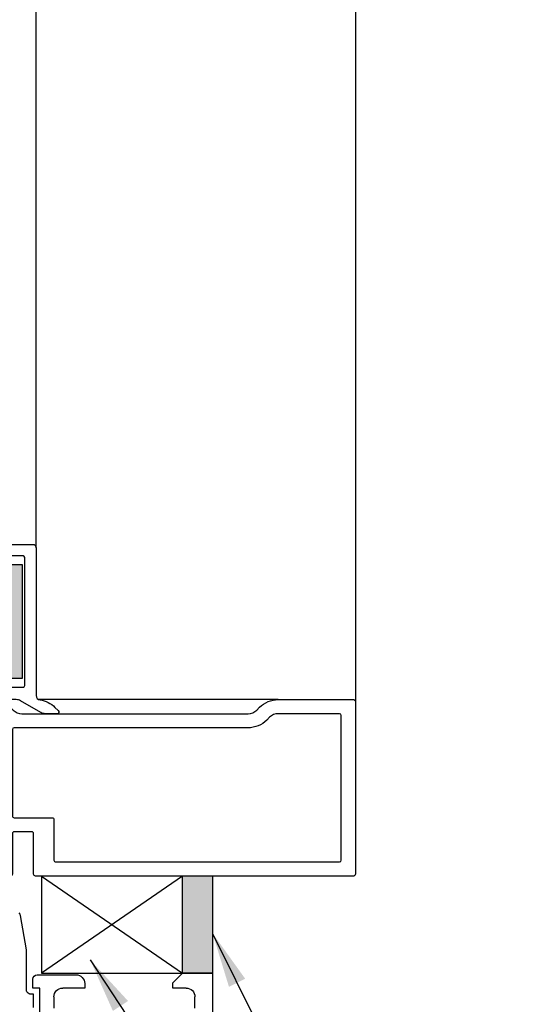
# Model space of a CAD drawing. Extents: x 1183 to 1845, y 7585 to 16014.
# Drawn here: x 1322 to 1380, y 15204 to 15315 of the extents above; entities that cross this region are included whole.
import ezdxf

# ---------------------------------------------------------------- set-up
doc = ezdxf.new("R2010")
doc.units = 0
doc.header["$MEASUREMENT"] = 0
doc.layers.get('0').update_dxf_attribs({"linetype": 'CONTINUOUS'})
doc.styles.add('ISO9', font='simplex')
doc.dimstyles.new('M 1zu1 schmidt', dxfattribs={"dimscale": 2.5, "dimtxt": 2.5, "dimasz": 2.5, "dimexe": 1.25, "dimexo": 0.625, "dimgap": 0.9750000000000003, "dimtad": 1, "dimdec": 1, "dimdsep": 46, "dimtxsty": 'ISO9', "dimcen": 2.5, "dimclrd": 1, "dimclre": 1, "dimclrt": 1, "dimadec": 0, "dimazin": 0, "dimtfac": 1, "dimtdec": 1, "dimtmove": 0, "dimatfit": 3, "dimfxl": 1, "dimtolj": 1, "dimtzin": 0, "dimlwd": -1, "dimarcsym": 0})

# ---------------------------------------------------------------- blocks, each defined once
blk = doc.blocks.new('17')
for p, q in [((-1.670775981119391, 4.750000000000114), (-1.222571878606686, 0.8000000000029104)), ((-1.368850862448767, 4.750000000000114), (-0.9206467599362895, 0.8000000000029104)), ((-1.066925743778484, 4.750000000000114), (-0.618721641265779, 0.8000000000029104)), ((-0.7650006251079731, 4.750000000000114), (-0.3167965225953822, 0.8000000000029104)), ((-0.1499909999985221, 4.750000000000114), (-0.1499909999984084, 0.8000000000029104)), ((0.1499909999982947, 4.750000000000114), (0.1499909999984084, 0.8000000000029104)), ((0.765049625109782, 4.750000000000114), (0.3168455225974185, 0.8000000000029104)), ((1.066974743780293, 4.750000000000114), (0.618770641267929, 0.8000000000029104)), ((1.368899862450689, 4.750000000000114), (0.9206957599383259, 0.8000000000029104)), ((1.670824981121086, 4.750000000000114), (1.222620878608723, 0.8000000000029104))]:
    blk.add_line(p, q)
blk.add_lwpolyline([(2.400000000001455, 0), (-2.400000000001455, 0), (-2.400000000001455, 0.8000000000029104), (2.400000000001455, 0.8000000000029104)], close=True)
blk = doc.blocks.new('11')
h = blk.add_hatch(color=256)
edge = h.paths.add_edge_path()
edge.add_arc((788.4021606035832, 792.194167168856), 9.90185228161933, 280.4110358026807, 358.4655693702721)
edge.add_arc((798.0004931471087, 791.9247110821861), 0.300000000000015, 0.822719021758094, 175.6667095942644)
edge.add_arc((789.8877515365216, 792.2098206870588), 7.818005385193093, 272.79061252183453, 358.07627985909096, ccw=False)
edge.add_arc((790.3004062198363, 785.4005734846335), 0.9999999999999746, 180, 268.1647133938162, ccw=False)
edge.add_line((789.3004062198363, 785.4005734846335), (789.3004062198363, 791.0408643357052))
edge.add_line((789.3004062198363, 791.0408643357052), (788.000406219837, 791.0408643357052))
edge.add_line((788.000406219837, 791.0408643357052), (788.000406219837, 778.1408643357047))
edge.add_line((788.000406219837, 778.1408643357047), (789.3004062198363, 778.1408643357038))
edge.add_line((789.3004062198363, 778.1408643357038), (789.3004062198363, 781.4612790615649))
edge.add_arc((790.3004062198363, 781.4612790615648), 1, 96.2516709565952, 179.9999999999935, ccw=False)
blk.add_lwpolyline([(790.1915103546755, 782.4553322244042, 0.3543863812960216), (798.3004622198371, 791.9290186808798, 0.955988055572629), (797.7013507269505, 791.9473785139301, -0.3903143852148453), (790.2683799031877, 784.4010864586837, -0.4048624847708142), (789.3004062198363, 785.4005734846335), (789.3004062198363, 791.0408643357052), (788.000406219837, 791.0408643357052), (788.000406219837, 778.1408643357047), (789.3004062198363, 778.1408643357038), (789.3004062198363, 781.4612790615649, -0.382604633710305)], format="xyb", close=True)
blk = doc.blocks.new('25')
for points in [[(3378.472006997098, -35.78943235522638), (3379.58807805711, -38.29616899830216, 0.296213494962079), (3380.044850785931, -38.59280067676445), (3381.333054876658, -38.59280067676445, -0.1316524975874016), (3381.933054876658, -38.75357019222429), (3382.527798988333, -39.09694586519799), (3383.490234553631, -39.65260829789986, 0.1316524975877542), (3383.640234553631, -39.69280067676482), (3383.927798988333, -39.69280067676482, 0.4142135623730285), (3384.327798988333, -39.29280067676518), (3384.327798988333, -35.89280067676555, 0.4142135623729619), (3383.927798988333, -35.49280067676409), (3383.640234553631, -35.49280067676409, 0.1316524975876637), (3383.490234553631, -35.53299305562905), (3382.527798988333, -36.08865548833273), (3381.933054876658, -36.43203116130644, -0.1316524975874094), (3381.333054876658, -36.59280067676445), (3381.213784453686, -36.59280067676445, -0.2962134949622757), (3380.939720816394, -36.41482166968672), (3379.807040347666, -33.87077968384256, 0.2962134949621457), (3379.532976710374, -33.69280067676482), (3373.122621266292, -33.69280067676482, 0.2962134949621205), (3372.848557628999, -33.87077968384256), (3371.715877160271, -36.41482166968672, -0.2962134949619937), (3371.441813522978, -36.59280067676445), (3371.322543100007, -36.59280067676445, -0.131652497587355), (3370.722543100007, -36.43203116130644), (3369.165363423034, -35.53299305562905, 0.1316524975872185), (3369.015363423034, -35.49280067676409), (3368.727798988333, -35.49280067676409, 0.4142135623732282), (3368.327798988333, -35.89280067676555), (3368.327798988333, -39.29280067676518, 0.4142135623731408), (3368.727798988333, -39.69280067676482), (3369.015363423034, -39.69280067676482, 0.1316524975875049), (3369.165363423034, -39.65260829789986), (3370.722543100007, -38.75357019222429, -0.1316524975873659), (3371.322543100007, -38.59280067676445), (3372.603876564376, -38.59280067676445, 0.2956153501805768), (3373.060200790016, -38.29717337820694), (3374.183785834175, -35.78842797532343, -0.2956153501805299), (3374.640110059815, -35.49280067676409), (3378.015234268277, -35.49280067676409, -0.2962134949621093)], [(3378.015233643551, -51.89278960144293), (3374.640109435089, -51.89278960144293, -0.2956153501805299), (3374.183785209449, -51.59716230288541), (3373.06020016529, -49.0884169000019, 0.2956153501805768), (3372.60387593965, -48.79278960144256), (3371.322542475281, -48.79278960144256, -0.1316524975873659), (3370.722542475281, -48.63202008598455), (3369.165362798308, -47.73298198030716, 0.1316524975875049), (3369.015362798308, -47.69278960144402), (3368.727798363607, -47.69278960144402, 0.4142135623731408), (3368.327798363607, -48.09278960144366), (3368.327798363607, -51.49278960144329, 0.4142135623732282), (3368.727798363607, -51.89278960144293), (3369.015362798308, -51.89278960144293, 0.1316524975872185), (3369.165362798308, -51.85259722257797), (3370.722542475281, -50.9535591169024, -0.131652497587355), (3371.322542475281, -50.79278960144256), (3371.441812898252, -50.79278960144256, -0.2962134949619937), (3371.715876535545, -50.9707686085203), (3372.848557004273, -53.51481059436628, 0.2962134949621205), (3373.122620641566, -53.69278960144402), (3379.532976085648, -53.69278960144402, 0.2962134949621457), (3379.80703972294, -53.51481059436628), (3380.939720191668, -50.9707686085203, -0.2962134949622757), (3381.21378382896, -50.79278960144256), (3381.333054251932, -50.79278960144256, -0.1316524975874094), (3381.933054251932, -50.9535591169024), (3382.527798363607, -51.2969347898761), (3383.490233928905, -51.85259722257797, 0.1316524975876637), (3383.640233928905, -51.89278960144293), (3383.927798363607, -51.89278960144293, 0.4142135623729619), (3384.327798363607, -51.49278960144329), (3384.327798363607, -48.09278960144366, 0.4142135623730285), (3383.927798363607, -47.69278960144402), (3383.640233928905, -47.69278960144402, 0.1316524975877542), (3383.490233928905, -47.73298198030716), (3382.527798363607, -48.28864441301084), (3381.933054251932, -48.63202008598455, -0.1316524975874016), (3381.333054251932, -48.79278960144256), (3380.044850161205, -48.79278960144256, 0.296213494962079), (3379.588077432384, -49.08942127990485), (3378.472006372372, -51.59615792298064, -0.2962134949621093)]]:
    blk.add_hatch(color=256).paths.add_polyline_path(points)
blk.add_lwpolyline([(3347.335188346389, -34.94278580258651, 0.6910817770151158), (3347.467475391212, -35.29278626182349), (3348.795606638185, -35.29278645685918, 0.1316563892285425), (3349.295619909158, -35.15880428329547), (3351.595745453808, -33.83077970418344, -0.1316484604738523), (3352.095727550094, -33.69679753109995), (3361.980169442801, -33.69649083823788, -0.4142224397007485), (3362.1801755046, -33.89649083814584), (3362.1801755046, -34.69279989985625, 0.4142135623717632), (3362.380175504599, -34.89279989985516), (3362.780175504599, -34.89279989985516, 0.4142135623717631), (3362.980175504599, -34.69279989985625), (3362.980175504598, -33.96560364210563, 0.3152987888787395), (3361.993205719587, -32.55606471092869), (3360.020481193874, -31.83805170316191, 0.2661633526844488), (3359.040795534993, -32.00743095247526, -0.6347292434508623), (3354.127798988327, -29.6964908380578), (3354.127798988325, -28.39648885563111, 0.414213562373095), (3353.927798988325, -28.19648885563038), (3353.227798988326, -28.19648885562856, 0.4142135624010653), (3353.027798988328, -28.39648885562929), (3353.027798988328, -32.0964908380538, -0.4142135623984016), (3352.827798988327, -32.2964908380527), (3351.327798988327, -32.2964908380527, -0.4142135623730951), (3351.127798988326, -32.0964908380538), (3351.127798988326, -17.59648885563001, -0.414213562373095), (3351.327798988327, -17.39648885562929), (3352.827798988327, -17.39648885563111, -0.4142135623984016), (3353.027798988328, -17.59648885563001), (3353.027798988326, -20.49648885564056, 0.4142135623984016), (3353.227798988326, -20.69648885563947), (3354.127798988327, -20.69648885563947, 0.414213562373095), (3354.327798988327, -20.49648885564056), (3354.327798988327, -16.49649083805343, 0.414213562373095), (3353.927798988327, -16.0964908380538), (3350.227798988327, -16.0964908380538, 0.414213562373428), (3349.827798988327, -16.49649083805343), (3349.827798988327, -33.23260110600313, -0.3728246932712777), (3349.399227559757, -33.72747276530936, 0.1619053305801828), (3347.706480078727, -34.57538094365736), (3347.335188346389, -34.94278580258651)], format="xyb")
for points in [[(3368.327798988333, -35.89280067676555, -0.4142135623731201), (3368.727798988333, -35.49280067676409), (3369.015363423034, -35.49280067676409, -0.1316524975872342), (3369.165363423034, -35.53299305562905), (3370.722543100007, -36.43203116130644, 0.1316524975873409), (3371.322543100007, -36.59280067676445), (3371.441813522978, -36.59280067676445, 0.296213494962086), (3371.715877160271, -36.41482166968672), (3372.848557628999, -33.87077968384256, -0.2957972618648952), (3373.122162025112, -33.69280102826997), (3365.739544144115, -33.69280048947439, 0.4142135835866511), (3365.539544129631, -33.89280048947148), (3365.539544129631, -34.49280048947185, 0.4142135623730951), (3365.739544129631, -34.69280048947257), (3366.314544129631, -34.69280048947257, -0.4142135623717632), (3366.51454412963, -34.89280048947148), (3366.51454412963, -35.79280048947294, -0.4142135623717632), (3366.314544129631, -35.99280048947185), (3361.419544129632, -35.99280048947185, -0.4142135623730951), (3361.219544129632, -35.79280048947294), (3361.219544129632, -34.89280048947148, -0.414213562375759), (3361.419544129632, -34.69280048947257), (3361.994544129631, -34.69280048947257, 0.4142135623730951), (3362.194544129631, -34.49280048947185), (3362.194544129631, -33.89670760237277, 0.4142135623730951), (3361.994544129631, -33.69670760237204), (3354.867183198132, -33.69670760237204, 0.198912191701333), (3352.745864288532, -34.57538582487177), (3352.438512066419, -34.88273763140569, -0.198912278764791), (3351.448562772933, -35.29278746857199), (3325.807695659565, -35.29277885681586, -0.1989121046377368), (3324.817747304077, -34.88272901965138), (3324.506476912165, -34.57145904851677, 0.1989121917871792), (3322.385158001575, -33.69278082601704), (3313.827797501266, -33.69278082881647, 0.4142135622758646), (3313.627797501365, -33.89278082881538), (3313.627796865239, -53.49277810564854, 0.4142133761848191), (3313.827796738102, -53.69277810564745), (3349.927797146903, -53.69280109723877, 0.4142137485614527), (3350.127797274103, -53.49280109723986), (3350.127797274103, -48.88786249283839, -0.414213562374427), (3350.327797274103, -48.68786249283949), (3352.330762385203, -48.68786249283949, -0.4142135623730951), (3352.530762385203, -48.88786249283839), (3352.530762385203, -53.49279599783949, 0.4142133063987212), (3352.730762210414, -53.6927959978384), (3354.037670672138, -53.69279715065568, 0.2216948936097811), (3354.190879736878, -53.62135467259213), (3355.917652663968, -51.56346683314041, -0.2226059104903443), (3356.071556264796, -51.49202556164528), (3357.262023550324, -51.49195510636491, 0.1988969862837495), (3357.403433069979, -51.43337646295913), (3357.586303344897, -51.25050618806017, -0.4142135622978), (3357.869146057336, -51.25050618803834), (3358.052002172341, -51.433362302967, 0.1988941693308952), (3358.1934095242, -51.49194094621089), (3359.384601854011, -51.49202435556799, -0.2216762969140613), (3359.537796738287, -51.56346683314041), (3361.264563330836, -53.62134712338047, 0.2216946626428747), (3361.417772219459, -53.69278960144402), (3373.122620641566, -53.69278960144402, -0.2962134949621006), (3372.848557004273, -53.51481059436628), (3371.715876535545, -50.9707686085203, 0.2962134949620845), (3371.441812898252, -50.79278960144256), (3371.322542475281, -50.79278960144256, 0.1316524975873647), (3370.722542475281, -50.9535591169024), (3369.165362798308, -51.85259722257797, -0.1316524975871317), (3369.015362798308, -51.89278960144293), (3368.727798363607, -51.89278960144293, -0.414213562373121), (3368.327798363607, -51.49278960144329), (3368.327798363607, -48.09278960144366, -0.4142135623730327), (3368.727798363607, -47.69278960144402), (3369.015362798308, -47.69278960144402, -0.1316524975874949), (3369.165362798308, -47.73298198030716), (3370.722542475281, -48.63202008598455, 0.02466368018544792), (3370.82779683824, -48.6860538671317), (3370.8277975503, -38.69953637155595, 0.02466370016846613), (3370.722543100007, -38.75357019222429), (3369.165363423034, -39.65260829789986, -0.1316524975875915), (3369.015363423034, -39.69280067676482), (3368.727798988333, -39.69280067676482, -0.4142135623736986), (3368.327798988333, -39.29280067676518)], [(3384.327798988333, -35.89280067676555, 0.4142135623729619), (3383.927798988333, -35.49280067676409), (3383.640234553631, -35.49280067676409, 0.1316524975876637), (3383.490234553631, -35.53299305562905), (3382.527798988333, -36.08865548833273), (3381.933054876658, -36.43203116130644, -0.1316524975874094), (3381.333054876658, -36.59280067676445), (3381.213784453686, -36.59280067676445, -0.2962134949622756), (3380.939720816394, -36.41482166968672), (3379.807040347666, -33.87077968384256, 0.2962134949621457), (3379.532976710374, -33.69280067676482), (3373.122621266292, -33.69280067676482, 0.2962134949621205), (3372.848557628999, -33.87077968384256), (3371.715877160271, -36.41482166968672, -0.2962134949619937), (3371.441813522978, -36.59280067676445), (3371.322543100007, -36.59280067676445, -0.1316524975873551), (3370.722543100007, -36.43203116130644), (3369.165363423034, -35.53299305562905, 0.1316524975872185), (3369.015363423034, -35.49280067676409), (3368.727798988333, -35.49280067676409, 0.4142135623732282), (3368.327798988333, -35.89280067676555), (3368.327798988333, -39.29280067676518, 0.4142135623731408), (3368.727798988333, -39.69280067676482), (3369.015363423034, -39.69280067676482, 0.1316524975875049), (3369.165363423034, -39.65260829789986), (3370.722543100007, -38.75357019222429, -0.1316524975873659), (3371.322543100007, -38.59280067676445), (3372.603876564376, -38.59280067676445, 0.2956153501805768), (3373.060200790016, -38.29717337820694), (3374.183785834175, -35.78842797532343, -0.2956153501805299), (3374.640110059815, -35.49280067676409), (3378.015234268277, -35.49280067676409, -0.2962134949621093), (3378.472006997098, -35.78943235522638), (3379.58807805711, -38.29616899830216, 0.296213494962079), (3380.044850785931, -38.59280067676445), (3381.333054876658, -38.59280067676445, -0.1316524975874016), (3381.933054876658, -38.75357019222429), (3382.527798988333, -39.09694586519799), (3383.490234553631, -39.65260829789986, 0.1316524975877542), (3383.640234553631, -39.69280067676482), (3383.927798988333, -39.69280067676482, 0.4142135623730285), (3384.327798988333, -39.29280067676518)], [(3352.328489983832, -36.89278776669744, -0.4142134642555898), (3352.528489916832, -37.09278776669817), (3352.528489280706, -46.88786535060899, -0.4142137485627845), (3352.328489153568, -47.08786535060972), (3348.022832178707, -47.08786261990463, 0.4142137485587888), (3347.822832051607, -47.28786261990354), (3347.822832051607, -51.89042093090393, -0.4142147527728167), (3347.622831238752, -52.09042093090284), (3315.427796052339, -52.09029005054799, -0.4142123719754628), (3315.227796865239, -51.89029005054908), (3315.227797501364, -35.49278082831552, -0.4142135622771964), (3315.427797501299, -35.29278082831661), (3322.385158002065, -35.29278082601559, -0.1989121917947608), (3323.375106827052, -35.70283066318189), (3323.686377218946, -36.01410063431467, 0.1989121046382615), (3325.807695123565, -36.89277885681622)], [(3354.327832687731, -35.54569012592765, -0.332525288025358), (3354.471274269328, -35.3538538798548, -0.07179894069190526), (3354.867183198145, -35.29670760237241), (3359.419544129632, -35.29670760237241, -0.4142135623730951), (3359.619544129631, -35.49670760237132), (3359.619544129631, -37.39280048947148, 0.414213562374427), (3359.819544129631, -37.59280048947221), (3366.527797424531, -37.59280048947221, -0.4142135623730951), (3366.727797424533, -37.79280048947294), (3366.727797424533, -39.89119813577236, 0.4142135623733614), (3368.727797424533, -41.89119813577236), (3369.027797507032, -41.89119813577236, -0.4142135614260969), (3369.227797507032, -42.09119813512734), (3369.227796881107, -45.29441458400652, -0.4142135623677673), (3369.027796881107, -45.49441458400361), (3368.727793109306, -45.49441458400361, 0.4142130219150713), (3366.72779310931, -47.49441089352695), (3366.727784859106, -51.89049870060262, -0.414213562374427), (3366.527784859106, -52.09049870060335), (3362.161942178457, -52.09049870060335, -0.2216946626431981), (3362.008733289832, -52.01905622254162), (3360.283688434106, -49.96322781833987, 0.2168731369691943), (3360.13046770882, -49.89178534062739), (3355.299274902798, -49.89207126473229, 0.1748558440687884), (3355.189507491217, -49.94207833571818), (3354.681040940229, -50.5480451745716, -0.7002075382086276), (3354.327832051606, -50.41948765263442)], [(3391.827798988338, -35.29280394820125), (3386.18143051818, -35.29280394820125, 0.414213562373095), (3385.98143051818, -35.49280394820016), (3385.98143051818, -40.08757941311887, 0.414213562373095), (3386.18143051818, -40.2875794131196), (3391.827798988338, -40.2875794131196, 0.414213562373095), (3392.027798988338, -40.08757941311887), (3392.027798988338, -35.49280394820016, 0.414213562373095)], [(3384.327798363607, -51.49278960144329, -0.4142135623729619), (3383.927798363607, -51.89278960144293), (3383.640233928905, -51.89278960144293, -0.1316524975876637), (3383.490233928905, -51.85259722257797), (3382.527798363607, -51.2969347898761), (3381.933054251932, -50.9535591169024, 0.1316524975874094), (3381.333054251932, -50.79278960144256), (3381.21378382896, -50.79278960144256, 0.2962134949622756), (3380.939720191668, -50.9707686085203), (3379.80703972294, -53.51481059436628, -0.2962134949621457), (3379.532976085648, -53.69278960144402), (3373.122620641566, -53.69278960144402, -0.2962134949621205), (3372.848557004273, -53.51481059436628), (3371.715876535545, -50.9707686085203, 0.2962134949619937), (3371.441812898252, -50.79278960144256), (3371.322542475281, -50.79278960144256, 0.1316524975873551), (3370.722542475281, -50.9535591169024), (3369.165362798308, -51.85259722257797, -0.1316524975872185), (3369.015362798308, -51.89278960144293), (3368.727798363607, -51.89278960144293, -0.4142135623732282), (3368.327798363607, -51.49278960144329), (3368.327798363607, -48.09278960144366, -0.4142135623731408), (3368.727798363607, -47.69278960144402), (3369.015362798308, -47.69278960144402, -0.1316524975875049), (3369.165362798308, -47.73298198030716), (3370.722542475281, -48.63202008598455, 0.1316524975873659), (3371.322542475281, -48.79278960144256), (3372.60387593965, -48.79278960144256, -0.2956153501805768), (3373.06020016529, -49.0884169000019), (3374.183785209449, -51.59716230288541, 0.2956153501805299), (3374.640109435089, -51.89278960144293), (3378.015233643551, -51.89278960144293, 0.2962134949621093), (3378.472006372372, -51.59615792298064), (3379.588077432384, -49.08942127990485, -0.296213494962079), (3380.044850161205, -48.79278960144256), (3381.333054251932, -48.79278960144256, 0.1316524975874016), (3381.933054251932, -48.63202008598455), (3382.527798363607, -48.28864441301084), (3383.490233928905, -47.73298198030716, -0.1316524975877542), (3383.640233928905, -47.69278960144402), (3383.927798363607, -47.69278960144402, -0.4142135623730285), (3384.327798363607, -48.09278960144366)]]:
    blk.add_lwpolyline(points, format="xyb", close=True)
at = {"ltscale": 25.4}
blk.add_lwpolyline([(3381.827798988435, -38.69953572083614, -0.02466402918435016), (3381.933054876658, -38.75357019222429), (3382.527798988333, -39.09694586519799), (3383.490234553631, -39.65260829789986, 0.1316524975877422), (3383.640234553631, -39.69280067676482), (3383.927798988333, -39.69280067676482, 0.414213562373095), (3384.327798988333, -39.29280067676518), (3384.327798988333, -35.89280067676555, 0.414213562373095), (3383.927798988333, -35.49280067676409), (3383.640234553631, -35.49280067676591, 0.131652497587642), (3383.490234553631, -35.53299305562905), (3382.527798988333, -36.08865548833273), (3381.933054876658, -36.43203116130644, -0.1316524975874262), (3381.333054876658, -36.59280067676445), (3381.213784453686, -36.59280067676445, -0.2962134949621762), (3380.939720816394, -36.41482166968672), (3379.807039293784, -33.87077731678255, 0.296213386699563), (3379.532975775927, -33.69279830970663), (3393.427799095046, -33.6928038414917, -0.4142134061024385), (3393.627798988337, -33.8928038414906), (3393.627798988318, -53.49280384149461, -0.4142137186443895), (3393.427798881609, -53.69280384149351), (3392.816225515463, -53.69280351519228, -0.2218849942658529), (3392.662923419892, -53.62124974821018), (3390.472354680448, -51.0067782755159, -0.1761398009417335), (3390.425656882729, -50.87833204250637), (3390.425656882729, -49.46285709086624, -0.2679491928722634), (3390.525656883014, -49.28965200994389), (3390.875656882149, -49.08757941699696), (3390.525656882438, -48.88550682216555, -0.2679491919859019), (3390.425656882729, -48.71230174157608), (3390.425656882729, -48.26285709150579, -0.2679491928847966), (3390.525656883022, -48.08965201057981), (3390.875656883939, -47.88757941662698), (3390.525656884588, -47.68550682200657, -0.2679491924217602), (3390.425656884879, -47.51230174109151), (3390.425656885609, -47.06285709120675, -0.2679491924489383), (3390.525656885902, -46.88965201061001), (3390.875656886149, -46.68757941703734), (3390.525656886449, -46.48550682219684, -0.267949192426538), (3390.425656886739, -46.31230174128177), (3390.425656887488, -45.86285709119693, -0.2679491924359539), (3390.525656887782, -45.6896520106111), (3390.875656888119, -45.4875794169875), (3390.525656888469, -45.28550682219793, -0.267949192434859), (3390.425656888749, -45.11230174127195), (3390.425656889508, -44.66285709119802, -0.2679491924359539), (3390.525656889802, -44.48965201061219), (3390.875656890129, -44.28757941699769), (3390.525656890459, -44.0855068221972, -0.2679491924315843), (3390.425656890749, -43.91230174127486), (3390.425656891229, -43.62605704731868), (3389.705555881429, -41.88757941504809), (3388.545757906779, -41.88757941311815), (3387.82565689123, -43.62605704301859), (3387.82565688975, -44.51230173662771, -0.2679491928847969), (3387.725656889456, -44.68550681755369), (3387.375656889129, -44.88757941116819), (3387.7256568888, -45.08965200598686, -0.2679491919774683), (3387.825656888499, -45.26285708656724), (3387.82565688775, -45.71230173695767, -0.26794919243643), (3387.725656887456, -45.88550681755441), (3387.375656887129, -46.0875794111671), (3387.72565688679, -46.28965200596758, -0.2679491919859036), (3387.825656886499, -46.46285708655705), (3387.82565688575, -46.91230173662734, -0.2679491928847969), (3387.725656885456, -47.08550681755332), (3387.37565688513, -47.28757941116601), (3387.72565688479, -47.48965200596649, -0.2679491919859036), (3387.825656884509, -47.66285708655596), (3387.82565688378, -48.11230173694639, -0.2679491924494145), (3387.725656883486, -48.28550681755223), (3387.37565688315, -48.48757941116673), (3387.72565688282, -48.68965200598723, -0.2679491919775826), (3387.82565688253, -48.86285708656578), (3387.82565688178, -49.31230173695621, -0.2679491924353828), (3387.725656881486, -49.48550681755296), (3387.37565688115, -49.68757941116564), (3387.72565688082, -49.88965200596613, -0.2679491919859036), (3387.82565688053, -50.0628570865556), (3387.82565687974, -50.53404436290657, -0.308929487490435), (3387.698405189254, -50.72034434503075), (3387.37565690883, -50.84637437192578), (3387.37753773807, -51.49035383330556), (3385.592142332334, -53.62124581204625, -0.2218852741717731), (3385.438840023347, -53.69279957902836), (3379.53297164334, -53.69279957902836, 0.2962134949621069), (3379.807035280633, -53.51482057195062), (3380.939720191668, -50.9707686085203, -0.2962134949622385), (3381.21378382896, -50.79278960144256), (3381.333054251932, -50.79278960144256, -0.1316524975874106), (3381.933054251932, -50.9535591169024), (3382.527798363607, -51.2969347898761), (3383.490233928905, -51.85259722257797, 0.1316524975876925), (3383.640233928905, -51.89278960144293), (3383.927798363607, -51.89278960144293, 0.4142135623726528), (3384.327798363607, -51.49278960144329), (3384.327798363607, -48.09278960144366, 0.4142135623726996), (3383.927798363607, -47.69278960144402), (3383.640233928905, -47.69278960144402, 0.1316524975877829), (3383.490233928905, -47.73298198030716), (3382.527798363607, -48.28864441301084), (3381.933054251932, -48.63202008598455, -0.02466388624739015), (3381.8277989884, -48.68605427467628), (3381.827798988326, -46.43507863465129, -0.1316524975837656), (3381.854593907568, -46.33507863465275), (3383.323696961741, -43.79051750319741, 0.2679491924024421), (3383.323696961747, -43.59051750321487), (3381.854593907564, -41.04595637123202, -0.1316524975627704), (3381.827798988331, -40.94595637124803), (3381.827798988345, -38.69953572103441)], format="xyb", dxfattribs=at)
for name, p in [('11', (2563.42739276849, -809.4373546998158)), ('17', (3363.867044129631, -35.74280048947185))]:
    blk.add_blockref(name, p)
blk = doc.blocks.new('28')
at = {"color": 1}
for p, q in [((5876.064409660617, 2034.957966527864), (5875.98314517764, 2035.098721826366)), ((5876.111023088692, 2034.802264356643), (5876.064409660617, 2034.957966527864)), ((5876.794889842229, 2030.923780844633), (5876.111023088692, 2034.802264356643)), ((5876.802485523307, 2030.836956816732), (5876.794889842229, 2030.923780844633)), ((5876.80246915459, 2026.380707816762), (5876.802485523307, 2030.836956816732)), ((5876.815004745908, 2026.269447770716), (5876.80246915459, 2026.380707816762)), ((5876.851984357717, 2026.163765634881), (5876.815004745908, 2026.269447770716)), ((5876.911552009486, 2026.068962416077), (5876.851984357717, 2026.163765634881)), ((5876.990722718677, 2025.989792125266), (5876.911552009486, 2026.068962416077)), ((5877.085525499867, 2025.930222777035), (5876.990722718677, 2025.989792125266)), ((5877.191207364031, 2025.893242388844), (5877.085525499867, 2025.930222777035)), ((5877.302467317983, 2025.880705980163), (5877.191207364031, 2025.893242388844)), ((5877.602463317981, 2025.880704878216), (5877.302467317983, 2025.880705980163)), ((5877.602457808173, 2024.380704878226), (5877.602463317981, 2025.880704878216))]:
    blk.add_line(p, q, dxfattribs=at)
at = {"extrusion": (0, 0, -1)}
for p, q in [((5893.405435249251, 2027.180257177543), (5894.505438289678, 2028.280228137013)), ((5894.505438289678, 2028.280228137013), (5897.905439289655, 2028.280215648111)), ((5897.905439289655, 2028.280215648111), (5897.905071969233, 1928.280246648786)), ((5877.505425045413, 2026.580309581541), (5877.505428718619, 2027.580309581535)), ((5877.505428718619, 2027.580309581535), (5877.505428718619, 2027.580309581535)), ((5878.005430555218, 2028.080307744929), (5882.405438555188, 2028.080291582796)), ((5882.405438555188, 2028.080291582796), (5882.405438555188, 2028.080291582796)), ((5883.405434881976, 2027.080287909597), (5883.405433045374, 2026.5802879096)), ((5893.405433045305, 2026.580251177547), (5893.405435249251, 2027.180257177543)), ((5878.305153044736, 2026.580123643976), (5877.505425045413, 2026.580309581541)), ((5878.305142025622, 2023.580260643997), (5878.305153044736, 2026.580123643976)), ((5883.405433045374, 2026.5802879096), (5880.90543404539, 2026.58029709261)), ((5880.90543404539, 2026.58029709261), (5880.90543404539, 2026.58029709261)), ((5894.905437045296, 2026.580245667724), (5893.405433045305, 2026.580251177547)), ((5879.905430372191, 2025.580300765822), (5879.905425596955, 2024.280281765831)), ((5895.905428596847, 2024.280222994534), (5895.905433372083, 2025.580241994526)), ((5895.905433372083, 2025.580241994526), (5895.905433372083, 2025.580241994526))]:
    blk.add_line(p, q, dxfattribs=at)
for centre, radius, start, end in [((-5878.005431759302, 2027.580304704223), 0.5000030407074112, 0.0005588953343056123, 89.9998620229095), ((-5882.405399778199, 2027.080256479277), 1.000035104270513, 90.00222167980662, 179.9981992385322), ((-5880.905450110788, 2025.580277353868), 1.000019738870731, 0.001341379669239254, 89.99907953871443), ((-5894.905394853778, 2025.580207149702), 1.000038518912758, 90.00241730282055, 179.9980036155532)]:
    blk.add_arc(centre, radius, start, end, dxfattribs=at)

msp = doc.modelspace()

# ---------------------------------------------------------------- hatches: boundary and pattern name
msp.add_hatch(color=1).paths.add_polyline_path([(1340.361562974487, 15207.05484898236), (1343.761563974649, 15207.05483649345), (1343.761563974649, 15218.05514019937), (1340.36207684418, 15218.05513293887), (1340.361562974486, 15216.05484898225)])

# ---------------------------------------------------------------- linework, layer by layer
for p, q in [((1323.757372502474, 15255.25143765448), (1323.757670525476, 15849.35844770674)), ((1359.957373364716, 15849.55513018422), (1359.957373364716, 15237.85514766371)), ((1351.200013489226, 15238.05514766651), (1324.061835740489, 15238.05514766651)), ((1324.361561700717, 15218.05513293887), (1340.361550485405, 15207.05483649345)), ((1340.361561700717, 15218.05513293887), (1324.361562974671, 15207.05484898236))]:
    msp.add_line(p, q)
msp.add_lwpolyline([(1324.361562974671, 15207.05484898236), (1340.361562974671, 15207.05484898236), (1340.361561700717, 15218.05513293887), (1324.361561700717, 15218.05513293887)], close=True)
at = {"color": 1}
msp.add_lwpolyline([(1340.361561700534, 15218.05542199046), (1343.761562700695, 15218.05542199046), (1343.761563974648, 15207.05483649345), (1340.361562974487, 15207.05483649345)], close=True, dxfattribs=at)

# ---------------------------------------------------------------- block references
at = {"xscale": -1}
msp.add_blockref('25', (4673.585171490799, 15271.74792849253), dxfattribs=at)
msp.add_blockref('28', (-4554.143875315007, 13178.77462084534))

# ---------------------------------------------------------------- leaders
at = {"annotation_type": 0, "has_hookline": 1, "hookline_direction": 0}
for points, text_width in [([(1343.761563974648, 15211.55498726371), (1370.91722680979, 15156.65849435864), (1377.16722680979, 15156.65849435864)], 39.04761904761904), ([(1329.877639614609, 15208.54228639104), (1371.061712892668, 15145.917169867), (1377.311712892668, 15145.917169867)], 47.61904761904759)]:
    msp.add_leader(points, dimstyle='M 1zu1 schmidt', override={"dimgap": 0.9750000000000003, "dimtad": 0}, dxfattribs=dict(at, text_width=text_width))

doc.saveas('drawing.dxf')
